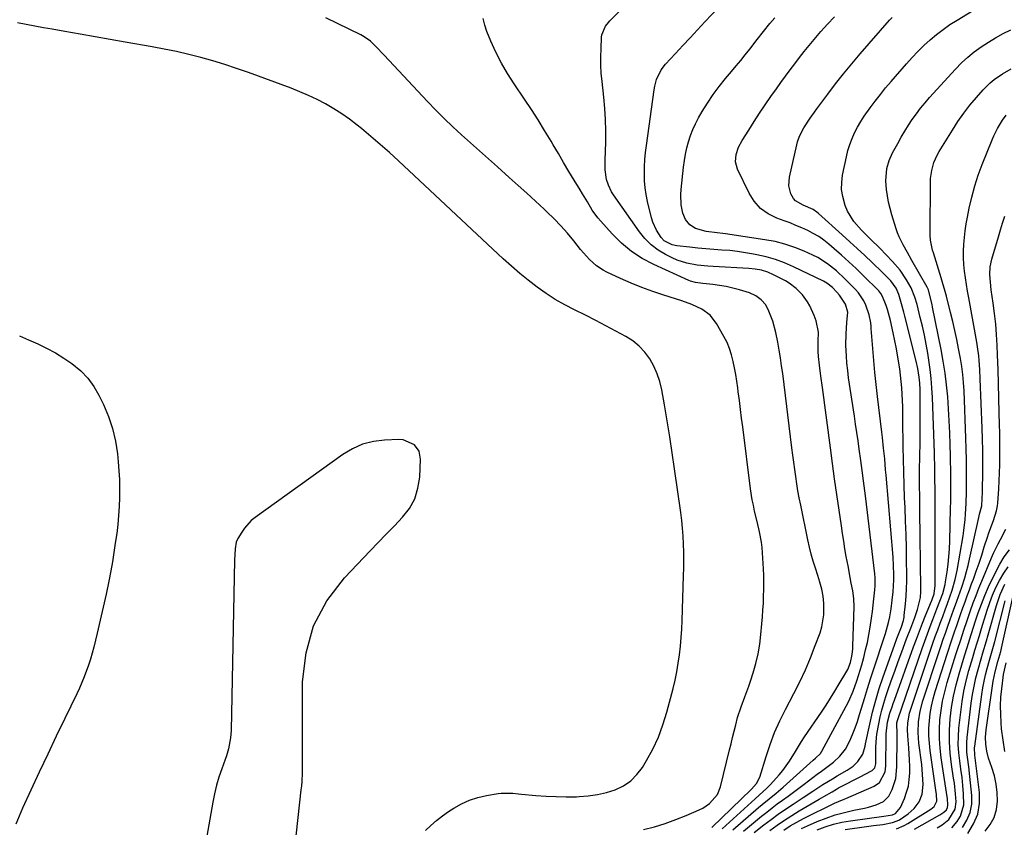
# Model space of a CAD drawing. Units: inches. Extents: x 1883934 to 1889231, y 368640 to 373901.
# Drawn here: x 1884357 to 1884752, y 372108 to 372433 of the extents above; entities that cross this region are included whole.
import ezdxf

# ---------------------------------------------------------------- set-up
doc = ezdxf.new("R2010")
doc.units = ezdxf.units.IN
doc.header["$MEASUREMENT"] = 0
for name, color, linetype in [('1', 7, 'Continuous'), ('7', 7, 'Continuous'), ('8', 7, 'Continuous')]:
    doc.layers.add(name, color=color, linetype=linetype)

msp = doc.modelspace()

# ---------------------------------------------------------------- linework, layer by layer
at = {"layer": '1', "color": 18}
msp.add_polyline3d([(1884466.03, 372088.61, 1652), (1884469.87, 372123.11, 1652), (1884470.04, 372124.84, 1652), (1884470.18, 372126.58, 1652), (1884470.33, 372130.07, 1652), (1884470.38, 372133.56, 1652), (1884470.39, 372135.31, 1652), (1884470.4, 372137.06, 1652), (1884470.41, 372166.6, 1652), (1884471.79, 372178.18, 1652), (1884474.77, 372189.11, 1652), (1884480.18, 372199.07, 1652), (1884487.2, 372208.38, 1652), (1884497.49, 372219.13, 1652), (1884500.73, 372222.52, 1652), (1884503.98, 372225.9, 1652), (1884507.23, 372229.27, 1652), (1884510.48, 372232.65, 1652), (1884513.24, 372236.23, 1652), (1884515.41, 372240.07, 1652), (1884516.7, 372244.29, 1652), (1884517.41, 372248.76, 1652), (1884517.74, 372256, 1652), (1884517.16, 372259.19, 1652), (1884515.25, 372261.81, 1652), (1884510.76, 372263.83, 1652), (1884509.07, 372263.95, 1652), (1884503.3, 372263.7, 1652), (1884498.8, 372263.11, 1652), (1884494.47, 372262.02, 1652), (1884490.39, 372260.19, 1652), (1884486.48, 372257.88, 1652), (1884451.34, 372232.59, 1652), (1884449.78, 372231.31, 1652), (1884447.09, 372228.35, 1652), (1884445.96, 372226.67, 1652), (1884444.46, 372224.08, 1652), (1884443.79, 372222.6, 1652), (1884443.28, 372219.92, 1652), (1884443.05, 372215.47, 1652), (1884441.71, 372146.97, 1652), (1884441.5, 372144, 1652), (1884440.64, 372139.62, 1652), (1884439.8, 372136.77, 1652), (1884439.31, 372135.36, 1652), (1884437.94, 372131.62, 1652), (1884436.83, 372128.32, 1652), (1884435.83, 372124.99, 1652), (1884435.02, 372121.62, 1652), (1884434.32, 372118.21, 1652), (1884428.42, 372084.9, 1652)], dxfattribs=at)
at = {"layer": '7', "color": 18}
for points in [[(1884643.07, 372107.05, 1662), (1884653.45, 372116.04, 1662), (1884654.84, 372117.23, 1662), (1884657.65, 372119.58, 1662), (1884660.49, 372121.9, 1662), (1884663.27, 372124.27, 1662), (1884664.65, 372125.48, 1662), (1884675.28, 372135.04, 1662), (1884676.24, 372135.86, 1662), (1884678.28, 372137.8, 1662), (1884678.87, 372138.7, 1662), (1884688.58, 372156.77, 1662), (1884689.58, 372158.75, 1662), (1884691.39, 372162.8, 1662), (1884692.91, 372166.98, 1662), (1884694.24, 372171.22, 1662), (1884694.84, 372173.36, 1662), (1884695.63, 372176.32, 1662), (1884696.39, 372179.36, 1662), (1884697.09, 372182.41, 1662), (1884697.7, 372185.48, 1662), (1884698.24, 372188.57, 1662), (1884698.79, 372192.19, 1662), (1884699.15, 372194.77, 1662), (1884699.46, 372197.36, 1662), (1884699.73, 372199.95, 1662), (1884700.08, 372203.53, 1662), (1884700.19, 372205.14, 1662), (1884700.19, 372208.38, 1662), (1884700.05, 372209.99, 1662), (1884696.31, 372241.26, 1662), (1884696.07, 372243.29, 1662), (1884695.57, 372247.34, 1662), (1884695.05, 372251.39, 1662), (1884694.5, 372255.43, 1662), (1884693.83, 372260.05, 1662), (1884693.34, 372263.37, 1662), (1884692.85, 372266.69, 1662), (1884692.36, 372270.02, 1662), (1884691.86, 372273.34, 1662), (1884689.57, 372288.69, 1662), (1884689.18, 372291.62, 1662), (1884688.87, 372294.54, 1662), (1884688.66, 372297.48, 1662), (1884688.48, 372301.7, 1662), (1884688.51, 372306.31, 1662), (1884688.86, 372310.92, 1662), (1884689.29, 372315.02, 1662), (1884688.33, 372318.26, 1662), (1884685.85, 372321.85, 1662), (1884684.83, 372323.14, 1662), (1884683.14, 372324.94, 1662), (1884680.79, 372326.77, 1662), (1884679.49, 372327.48, 1662), (1884667.39, 372333.28, 1662), (1884663.83, 372334.82, 1662), (1884660.2, 372336.17, 1662), (1884656.48, 372337.25, 1662), (1884652.7, 372338.13, 1662), (1884651.35, 372338.39, 1662), (1884648.19, 372338.94, 1662), (1884645.02, 372339.41, 1662), (1884641.83, 372339.76, 1662), (1884638.63, 372340.02, 1662), (1884635.43, 372340.25, 1662), (1884632.23, 372340.51, 1662), (1884629.03, 372340.81, 1662), (1884625.83, 372341.14, 1662), (1884620.57, 372341.73, 1662), (1884618.76, 372342.07, 1662), (1884615.52, 372343.67, 1662), (1884614.31, 372345.01, 1662), (1884612.42, 372347.99, 1662), (1884610.99, 372351.24, 1662), (1884610.48, 372352.95, 1662), (1884608.88, 372359.51, 1662), (1884608.32, 372362.28, 1662), (1884607.89, 372365.05, 1662), (1884607.67, 372367.85, 1662), (1884607.59, 372370.67, 1662), (1884607.66, 372373.5, 1662), (1884607.81, 372376.32, 1662), (1884608.07, 372379.13, 1662), (1884608.4, 372381.94, 1662), (1884611.49, 372404.39, 1662), (1884611.75, 372405.81, 1662), (1884612.51, 372408.57, 1662), (1884614.36, 372412.43, 1662), (1884616.12, 372414.69, 1662), (1884620.05, 372418.93, 1662), (1884623, 372422.11, 1662), (1884625.96, 372425.28, 1662), (1884628.92, 372428.45, 1662), (1884631.88, 372431.62, 1662), (1884643.15, 372443.65, 1662)], [(1884607.27, 372107.19, 1656), (1884611.62, 372108.37, 1656), (1884615.92, 372109.69, 1656), (1884620.16, 372111.21, 1656), (1884624.35, 372112.87, 1656), (1884629.61, 372115.09, 1656), (1884631.08, 372115.82, 1656), (1884633.78, 372117.66, 1656), (1884636.94, 372121.36, 1656), (1884638.12, 372124.38, 1656), (1884641.75, 372139.18, 1656), (1884642.37, 372141.72, 1656), (1884643, 372144.26, 1656), (1884643.62, 372146.8, 1656), (1884644.24, 372149.34, 1656), (1884645.01, 372152.24, 1656), (1884646.37, 372156.46, 1656), (1884647.96, 372160.59, 1656), (1884649.47, 372164.76, 1656), (1884650.17, 372166.87, 1656), (1884651.23, 372170.18, 1656), (1884652.3, 372173.97, 1656), (1884653.21, 372177.8, 1656), (1884653.86, 372181.67, 1656), (1884654.35, 372185.59, 1656), (1884654.74, 372189.9, 1656), (1884654.97, 372192.66, 1656), (1884655.17, 372195.41, 1656), (1884655.33, 372198.17, 1656), (1884655.46, 372200.93, 1656), (1884655.54, 372203.69, 1656), (1884655.56, 372206.45, 1656), (1884655.5, 372209.21, 1656), (1884655.39, 372211.97, 1656), (1884655.04, 372218.35, 1656), (1884654.87, 372220.48, 1656), (1884654.61, 372222.6, 1656), (1884653.8, 372226.8, 1656), (1884652.8, 372230.98, 1656), (1884651.84, 372235.16, 1656), (1884651.33, 372237.51, 1656), (1884650.91, 372239.71, 1656), (1884650.24, 372244.12, 1656), (1884647.06, 372269.02, 1656), (1884646.61, 372272.52, 1656), (1884646.16, 372276.02, 1656), (1884645.7, 372279.51, 1656), (1884645.25, 372283.01, 1656), (1884645.03, 372284.66, 1656), (1884644.65, 372287.32, 1656), (1884644.23, 372289.99, 1656), (1884643.77, 372292.64, 1656), (1884643.26, 372295.28, 1656), (1884642.61, 372297.88, 1656), (1884641.8, 372300.42, 1656), (1884640.75, 372302.86, 1656), (1884639.53, 372305.25, 1656), (1884636.54, 372310.5, 1656), (1884633.98, 372313.81, 1656), (1884630.59, 372316.26, 1656), (1884626.69, 372318.1, 1656), (1884622.66, 372319.58, 1656), (1884615.4, 372321.89, 1656), (1884610.99, 372323.39, 1656), (1884606.62, 372324.99, 1656), (1884602.31, 372326.76, 1656), (1884598.04, 372328.63, 1656), (1884592.5, 372331.19, 1656), (1884591.08, 372331.93, 1656), (1884588.42, 372333.7, 1656), (1884585.61, 372336.25, 1656), (1884583.15, 372338.89, 1656), (1884581.99, 372340.27, 1656), (1884579.27, 372343.68, 1656), (1884576.72, 372346.73, 1656), (1884574.08, 372349.71, 1656), (1884571.32, 372352.57, 1656), (1884568.47, 372355.35, 1656), (1884567.37, 372356.38, 1656), (1884563.89, 372359.61, 1656), (1884560.4, 372362.81, 1656), (1884556.89, 372366, 1656), (1884553.36, 372369.16, 1656), (1884548.6, 372373.4, 1656), (1884545, 372376.61, 1656), (1884541.41, 372379.82, 1656), (1884537.82, 372383.03, 1656), (1884534.23, 372386.24, 1656), (1884530.69, 372389.5, 1656), (1884527.2, 372392.82, 1656), (1884523.81, 372396.23, 1656), (1884520.48, 372399.71, 1656), (1884503.07, 372418.33, 1656), (1884499.84, 372421.71, 1656), (1884497.61, 372423.88, 1656), (1884495.12, 372425.68, 1656), (1884493.76, 372426.43, 1656), (1884479.7, 372433.31, 1656)], [(1884634.65, 372107.98, 1658), (1884650.42, 372123.26, 1658), (1884650.63, 372123.47, 1658), (1884652.65, 372125.66, 1658), (1884653.97, 372128.22, 1658), (1884656.46, 372136.61, 1658), (1884658.06, 372141.44, 1658), (1884659.84, 372146.21, 1658), (1884661.91, 372150.85, 1658), (1884664.16, 372155.42, 1658), (1884667.62, 372161.91, 1658), (1884669.99, 372166.61, 1658), (1884672.23, 372171.36, 1658), (1884674.28, 372176.19, 1658), (1884676.19, 372181.09, 1658), (1884678.1, 372186.29, 1658), (1884678.82, 372188.66, 1658), (1884679.61, 372193.49, 1658), (1884679.62, 372198.05, 1658), (1884679.37, 372200.92, 1658), (1884678.8, 372203.74, 1658), (1884678.02, 372206.53, 1658), (1884677.16, 372209.29, 1658), (1884676.23, 372212.16, 1658), (1884675.36, 372214.98, 1658), (1884674.55, 372217.82, 1658), (1884673.85, 372220.68, 1658), (1884673.2, 372223.56, 1658), (1884670.32, 372237.58, 1658), (1884669.76, 372240.43, 1658), (1884669.24, 372243.28, 1658), (1884668.78, 372246.14, 1658), (1884668.35, 372249.01, 1658), (1884667.96, 372251.88, 1658), (1884667.57, 372254.76, 1658), (1884667.2, 372257.64, 1658), (1884666.83, 372260.51, 1658), (1884663.09, 372290.4, 1658), (1884662.67, 372293.55, 1658), (1884662.22, 372296.7, 1658), (1884661.71, 372299.85, 1658), (1884661.17, 372302.99, 1658), (1884660.4, 372306.9, 1658), (1884659.11, 372311.45, 1658), (1884657.59, 372315.51, 1658), (1884656.3, 372317.94, 1658), (1884654.52, 372320.04, 1658), (1884652.31, 372321.67, 1658), (1884649.79, 372322.77, 1658), (1884645.71, 372324.02, 1658), (1884643.08, 372324.74, 1658), (1884640.43, 372325.35, 1658), (1884637.74, 372325.81, 1658), (1884635.04, 372326.16, 1658), (1884631.06, 372326.56, 1658), (1884628.16, 372326.97, 1658), (1884626.07, 372327.56, 1658), (1884625.39, 372327.84, 1658), (1884611.39, 372334.21, 1658), (1884606.75, 372336.68, 1658), (1884602.37, 372339.49, 1658), (1884598.37, 372342.82, 1658), (1884594.62, 372346.49, 1658), (1884590.07, 372351.55, 1658), (1884588.84, 372353, 1658), (1884586.63, 372356.06, 1658), (1884584.7, 372359.33, 1658), (1884582.77, 372362.61, 1658), (1884581.79, 372364.24, 1658), (1884579.45, 372368.07, 1658), (1884577.31, 372371.61, 1658), (1884575.17, 372375.16, 1658), (1884573.06, 372378.73, 1658), (1884570.96, 372382.3, 1658), (1884570.1, 372383.76, 1658), (1884567.54, 372388.05, 1658), (1884564.91, 372392.29, 1658), (1884562.21, 372396.49, 1658), (1884559.44, 372400.64, 1658), (1884555.26, 372406.79, 1658), (1884552.64, 372410.9, 1658), (1884550.19, 372415.12, 1658), (1884548.01, 372419.47, 1658), (1884546, 372423.92, 1658), (1884544.39, 372427.79, 1658), (1884543.49, 372430.41, 1658), (1884542.82, 372433.07, 1658)], [(1884647.36, 372106.54, 1664), (1884654.64, 372112.54, 1664), (1884656.72, 372114.23, 1664), (1884658.81, 372115.88, 1664), (1884660.94, 372117.5, 1664), (1884663.08, 372119.09, 1664), (1884665.24, 372120.67, 1664), (1884667.4, 372122.26, 1664), (1884669.54, 372123.85, 1664), (1884671.69, 372125.45, 1664), (1884677, 372129.42, 1664), (1884678.64, 372130.63, 1664), (1884681.94, 372133.03, 1664), (1884683.52, 372134.32, 1664), (1884686.09, 372136.68, 1664), (1884688.29, 372139.56, 1664), (1884689.98, 372142.89, 1664), (1884691.11, 372145.46, 1664), (1884692.16, 372148.05, 1664), (1884693.1, 372150.69, 1664), (1884693.96, 372153.37, 1664), (1884694.72, 372155.93, 1664), (1884695.92, 372159.9, 1664), (1884697.14, 372163.86, 1664), (1884698.4, 372167.81, 1664), (1884699.68, 372171.75, 1664), (1884704.02, 372184.83, 1664), (1884704.37, 372185.94, 1664), (1884705.63, 372190.39, 1664), (1884706.1, 372192.65, 1664), (1884706.62, 372195.91, 1664), (1884707.09, 372199.32, 1664), (1884707.47, 372202.74, 1664), (1884707.76, 372207.53, 1664), (1884707.74, 372209.67, 1664), (1884707.62, 372213.17, 1664), (1884707.38, 372216.66, 1664), (1884704.59, 372249.6, 1664), (1884704.41, 372251.77, 1664), (1884704.03, 372256.1, 1664), (1884703.62, 372260.43, 1664), (1884703.16, 372264.75, 1664), (1884702.91, 372266.91, 1664), (1884701.17, 372281.23, 1664), (1884700.62, 372286.02, 1664), (1884700.11, 372290.82, 1664), (1884699.66, 372295.62, 1664), (1884699.26, 372300.42, 1664), (1884698.63, 372308.46, 1664), (1884698.57, 372309.25, 1664), (1884698.41, 372310.83, 1664), (1884697.83, 372313.93, 1664), (1884696.45, 372317.87, 1664), (1884695.7, 372319.61, 1664), (1884693.57, 372322.76, 1664), (1884692.3, 372324.19, 1664), (1884689.69, 372326.87, 1664), (1884688.05, 372328.5, 1664), (1884684.66, 372331.63, 1664), (1884681.07, 372334.52, 1664), (1884677.19, 372336.95, 1664), (1884675.13, 372337.98, 1664), (1884671.76, 372339.51, 1664), (1884667.92, 372341.06, 1664), (1884664.01, 372342.39, 1664), (1884660.01, 372343.39, 1664), (1884655.94, 372344.17, 1664), (1884640.17, 372346.53, 1664), (1884639.06, 372346.68, 1664), (1884636.84, 372346.92, 1664), (1884632.41, 372347.41, 1664), (1884628.1, 372348.62, 1664), (1884625.79, 372350.16, 1664), (1884624.02, 372352.28, 1664), (1884623.02, 372354.83, 1664), (1884622.39, 372358.17, 1664), (1884622.18, 372362.29, 1664), (1884622.31, 372364.36, 1664), (1884623.33, 372373.35, 1664), (1884623.69, 372375.92, 1664), (1884624.12, 372378.48, 1664), (1884624.67, 372381.02, 1664), (1884625.3, 372383.54, 1664), (1884626.09, 372386.01, 1664), (1884627, 372388.43, 1664), (1884628.09, 372390.77, 1664), (1884629.31, 372393.06, 1664), (1884630.79, 372395.6, 1664), (1884632.93, 372399.06, 1664), (1884635.19, 372402.44, 1664), (1884637.61, 372405.7, 1664), (1884640.16, 372408.87, 1664), (1884642.55, 372411.72, 1664), (1884644.42, 372413.95, 1664), (1884646.26, 372416.2, 1664), (1884648.09, 372418.47, 1664), (1884649.9, 372420.76, 1664), (1884652.85, 372424.53, 1664), (1884655.38, 372427.8, 1664), (1884657.92, 372430.97, 1664), (1884659.91, 372433.26, 1664)], [(1884651.68, 372105.99, 1666), (1884655.59, 372109.08, 1666), (1884658.44, 372111.26, 1666), (1884661.33, 372113.4, 1666), (1884664.27, 372115.46, 1666), (1884667.25, 372117.46, 1666), (1884671.31, 372120.11, 1666), (1884675.22, 372122.68, 1666), (1884679.21, 372125.29, 1666), (1884683.06, 372127.64, 1666), (1884685.01, 372128.75, 1666), (1884689.04, 372131.07, 1666), (1884691.32, 372132.65, 1666), (1884693.32, 372134.56, 1666), (1884695.33, 372137.51, 1666), (1884696.18, 372140.77, 1666), (1884696.36, 372141.59, 1666), (1884698.06, 372149.59, 1666), (1884699.17, 372154.39, 1666), (1884700.42, 372159.15, 1666), (1884701.85, 372163.86, 1666), (1884703.41, 372168.53, 1666), (1884707.96, 372181.31, 1666), (1884708.93, 372183.99, 1666), (1884709.95, 372186.65, 1666), (1884710.74, 372188.67, 1666), (1884711.55, 372191.25, 1666), (1884711.81, 372192.57, 1666), (1884711.9, 372193.24, 1666), (1884712.38, 372197.94, 1666), (1884712.64, 372200.97, 1666), (1884712.83, 372204, 1666), (1884712.91, 372207.04, 1666), (1884712.91, 372210.08, 1666), (1884712.84, 372214.86, 1666), (1884712.73, 372220.29, 1666), (1884712.6, 372225.72, 1666), (1884712.42, 372231.15, 1666), (1884712.21, 372236.58, 1666), (1884712.05, 372240.53, 1666), (1884711.86, 372245.65, 1666), (1884711.7, 372250.77, 1666), (1884711.58, 372255.89, 1666), (1884711.5, 372261.01, 1666), (1884711.38, 372271.94, 1666), (1884711.33, 372274.5, 1666), (1884711.27, 372277.05, 1666), (1884711.18, 372279.6, 1666), (1884711.07, 372282.15, 1666), (1884710.9, 372284.7, 1666), (1884710.69, 372287.24, 1666), (1884710.4, 372289.77, 1666), (1884710.06, 372292.3, 1666), (1884709.32, 372297.03, 1666), (1884708.75, 372300.28, 1666), (1884708.12, 372303.51, 1666), (1884707.45, 372306.74, 1666), (1884706.37, 372311.71, 1666), (1884705.2, 372316.07, 1666), (1884704.61, 372317.77, 1666), (1884703.19, 372321.31, 1666), (1884702.52, 372322.53, 1666), (1884701.62, 372323.59, 1666), (1884695.37, 372329.8, 1666), (1884692.54, 372332.56, 1666), (1884689.66, 372335.28, 1666), (1884686.74, 372337.94, 1666), (1884683.77, 372340.56, 1666), (1884681.66, 372342.38, 1666), (1884679.66, 372343.97, 1666), (1884677.58, 372345.43, 1666), (1884675.39, 372346.72, 1666), (1884673.13, 372347.88, 1666), (1884670.79, 372348.93, 1666), (1884668.43, 372349.93, 1666), (1884666.05, 372350.88, 1666), (1884663.65, 372351.78, 1666), (1884660.8, 372352.81, 1666), (1884657.3, 372354.57, 1666), (1884654.2, 372356.76, 1666), (1884651.7, 372359.62, 1666), (1884649.59, 372362.92, 1666), (1884644.95, 372372.55, 1666), (1884644.15, 372375.42, 1666), (1884644.4, 372378.39, 1666), (1884645.42, 372381.32, 1666), (1884646.87, 372384.07, 1666), (1884649.46, 372388.23, 1666), (1884651.62, 372391.62, 1666), (1884653.81, 372394.99, 1666), (1884656.06, 372398.32, 1666), (1884658.34, 372401.63, 1666), (1884660.59, 372404.82, 1666), (1884662.39, 372407.35, 1666), (1884664.21, 372409.87, 1666), (1884666.05, 372412.36, 1666), (1884667.91, 372414.85, 1666), (1884669.81, 372417.31, 1666), (1884671.74, 372419.75, 1666), (1884673.7, 372422.15, 1666), (1884675.69, 372424.54, 1666), (1884678.47, 372427.82, 1666), (1884681.13, 372430.81, 1666), (1884683.86, 372433.73, 1666)], [(1884658, 372106.9, 1668), (1884660.86, 372108.98, 1668), (1884663.77, 372110.99, 1668), (1884666.74, 372112.9, 1668), (1884669.77, 372114.73, 1668), (1884677.77, 372119.38, 1668), (1884679.65, 372120.47, 1668), (1884682.95, 372122.43, 1668), (1884684.68, 372123.47, 1668), (1884685.56, 372123.97, 1668), (1884686.01, 372124.2, 1668), (1884689.18, 372125.86, 1668), (1884690.93, 372126.77, 1668), (1884694.44, 372128.59, 1668), (1884696.19, 372129.51, 1668), (1884698.97, 372130.95, 1668), (1884700.09, 372132.05, 1668), (1884700.47, 372133.59, 1668), (1884700.47, 372136.47, 1668), (1884700.5, 372140.17, 1668), (1884700.57, 372142.45, 1668), (1884700.89, 372145.58, 1668), (1884701.62, 372149.65, 1668), (1884702.22, 372152.44, 1668), (1884702.89, 372155.21, 1668), (1884703.67, 372157.95, 1668), (1884704.54, 372160.68, 1668), (1884705.35, 372163.07, 1668), (1884706.69, 372166.96, 1668), (1884708.06, 372170.85, 1668), (1884709.47, 372174.72, 1668), (1884710.9, 372178.58, 1668), (1884712.85, 372183.77, 1668), (1884714.48, 372188.11, 1668), (1884716.09, 372192.46, 1668), (1884717.23, 372195.66, 1668), (1884718.36, 372200.43, 1668), (1884718.58, 372202.87, 1668), (1884718.6, 372204.1, 1668), (1884718.17, 372235.07, 1668), (1884718.11, 372239.39, 1668), (1884718.08, 372241.55, 1668), (1884718.04, 372244.73, 1668), (1884718.02, 372248.03, 1668), (1884718.06, 372251.34, 1668), (1884718.18, 372257.54, 1668), (1884718.26, 372262.3, 1668), (1884718.31, 372267.05, 1668), (1884718.32, 372271.81, 1668), (1884718.31, 372276.56, 1668), (1884718.26, 372284.02, 1668), (1884718.16, 372286.47, 1668), (1884717.89, 372288.92, 1668), (1884717.3, 372292.46, 1668), (1884716.64, 372295.4, 1668), (1884712.1, 372313.4, 1668), (1884711.66, 372315.09, 1668), (1884710.76, 372318.45, 1668), (1884709.71, 372322.14, 1668), (1884708.68, 372324.7, 1668), (1884706.45, 372327.63, 1668), (1884703.19, 372330.94, 1668), (1884698.98, 372334.98, 1668), (1884696.02, 372337.79, 1668), (1884693.04, 372340.59, 1668), (1884690.03, 372343.35, 1668), (1884687.01, 372346.09, 1668), (1884677.46, 372354.68, 1668), (1884676.78, 372355.25, 1668), (1884675.33, 372356.24, 1668), (1884671.31, 372358.06, 1668), (1884668.18, 372359.75, 1668), (1884667.38, 372360.73, 1668), (1884666.41, 372362.57, 1668), (1884665.58, 372365.86, 1668), (1884665.8, 372369.25, 1668), (1884668.73, 372382.27, 1668), (1884669.05, 372383.48, 1668), (1884669.9, 372385.82, 1668), (1884671.64, 372389.15, 1668), (1884674.15, 372392.96, 1668), (1884675.91, 372395.44, 1668), (1884676.8, 372396.67, 1668), (1884681.17, 372402.6, 1668), (1884684.3, 372406.75, 1668), (1884687.51, 372410.84, 1668), (1884690.81, 372414.85, 1668), (1884694.19, 372418.8, 1668), (1884706.03, 372432.32, 1668), (1884707.03, 372433.41, 1668)], [(1884519.67, 372106.81, 1654), (1884521.86, 372108.89, 1654), (1884524.13, 372110.87, 1654), (1884526.53, 372112.69, 1654), (1884529, 372114.42, 1654), (1884531.11, 372115.79, 1654), (1884534.19, 372117.54, 1654), (1884537.38, 372119.02, 1654), (1884540.73, 372120.1, 1654), (1884544.18, 372120.91, 1654), (1884548.93, 372121.73, 1654), (1884550.09, 372121.88, 1654), (1884554.76, 372121.79, 1654), (1884557.11, 372121.57, 1654), (1884558.28, 372121.46, 1654), (1884564.04, 372120.93, 1654), (1884568.1, 372120.63, 1654), (1884572.16, 372120.43, 1654), (1884576.22, 372120.38, 1654), (1884580.29, 372120.42, 1654), (1884581.35, 372120.45, 1654), (1884585.06, 372120.74, 1654), (1884588.72, 372121.26, 1654), (1884592.32, 372122.12, 1654), (1884595.88, 372123.22, 1654), (1884599.14, 372124.81, 1654), (1884602.1, 372126.77, 1654), (1884604.59, 372129.29, 1654), (1884606.78, 372132.19, 1654), (1884608.41, 372134.91, 1654), (1884610.95, 372139.57, 1654), (1884613.2, 372144.35, 1654), (1884615.04, 372149.3, 1654), (1884616.59, 372154.37, 1654), (1884619.07, 372163.91, 1654), (1884619.88, 372167.26, 1654), (1884620.59, 372170.64, 1654), (1884621.17, 372174.04, 1654), (1884621.67, 372177.46, 1654), (1884622.05, 372180.89, 1654), (1884622.36, 372184.33, 1654), (1884622.58, 372187.78, 1654), (1884622.74, 372191.23, 1654), (1884623.32, 372209.1, 1654), (1884623.39, 372212.3, 1654), (1884623.42, 372215.49, 1654), (1884623.38, 372218.69, 1654), (1884623.3, 372221.88, 1654), (1884623.14, 372225.07, 1654), (1884622.91, 372228.26, 1654), (1884622.58, 372231.43, 1654), (1884622.18, 372234.6, 1654), (1884619.73, 372252.09, 1654), (1884618.79, 372258.52, 1654), (1884617.8, 372264.95, 1654), (1884616.75, 372271.37, 1654), (1884615.65, 372277.78, 1654), (1884614.57, 372283.87, 1654), (1884613.78, 372287.16, 1654), (1884612.75, 372290.34, 1654), (1884611.36, 372293.39, 1654), (1884609.72, 372296.34, 1654), (1884607.71, 372299.03, 1654), (1884605.47, 372301.46, 1654), (1884602.88, 372303.53, 1654), (1884600.07, 372305.34, 1654), (1884596.17, 372307.45, 1654), (1884592.12, 372309.6, 1654), (1884588.05, 372311.72, 1654), (1884583.95, 372313.79, 1654), (1884579.55, 372315.96, 1654), (1884575.63, 372318, 1654), (1884571.8, 372320.19, 1654), (1884568.11, 372322.59, 1654), (1884564.5, 372325.14, 1654), (1884561, 372327.85, 1654), (1884557.56, 372330.63, 1654), (1884554.22, 372333.52, 1654), (1884550.94, 372336.49, 1654), (1884508.89, 372375.83, 1654), (1884505.25, 372379.16, 1654), (1884501.57, 372382.45, 1654), (1884497.82, 372385.66, 1654), (1884494.02, 372388.82, 1654), (1884492.3, 372390.23, 1654), (1884489.27, 372392.56, 1654), (1884486.17, 372394.77, 1654), (1884482.94, 372396.8, 1654), (1884479.64, 372398.71, 1654), (1884476.24, 372400.46, 1654), (1884472.8, 372402.1, 1654), (1884469.29, 372403.6, 1654), (1884465.74, 372405.01, 1654), (1884448.65, 372411.33, 1654), (1884443.92, 372413, 1654), (1884439.17, 372414.59, 1654), (1884434.37, 372416.03, 1654), (1884429.55, 372417.39, 1654), (1884424.68, 372418.61, 1654), (1884419.8, 372419.75, 1654), (1884414.89, 372420.76, 1654), (1884409.97, 372421.69, 1654), (1884399.24, 372423.56, 1654), (1884393.19, 372424.61, 1654), (1884387.13, 372425.67, 1654), (1884381.07, 372426.72, 1654), (1884375.02, 372427.78, 1654), (1884369.86, 372428.68, 1654), (1884366.39, 372429.3, 1654), (1884362.91, 372429.93, 1654), (1884359.44, 372430.58, 1654), (1884355.97, 372431.25, 1654)], [(1884670.66, 372107.67, 1672), (1884673.04, 372108.78, 1672), (1884676.95, 372110.44, 1672), (1884680.53, 372111.84, 1672), (1884684.17, 372113.08, 1672), (1884687.87, 372114.1, 1672), (1884691.62, 372114.97, 1672), (1884695.98, 372115.83, 1672), (1884697.57, 372116.2, 1672), (1884700.68, 372117.16, 1672), (1884703.56, 372118.54, 1672), (1884705.7, 372120.69, 1672), (1884707.05, 372123.37, 1672), (1884708.45, 372127.79, 1672), (1884708.95, 372132.4, 1672), (1884709.06, 372143.76, 1672), (1884709.03, 372145.42, 1672), (1884708.93, 372150.11, 1672), (1884709.13, 372151, 1672), (1884709.27, 372151.43, 1672), (1884719.08, 372179.95, 1672), (1884720.11, 372182.89, 1672), (1884721.17, 372185.82, 1672), (1884722.26, 372188.75, 1672), (1884723.37, 372191.66, 1672), (1884725.02, 372195.94, 1672), (1884726.23, 372199, 1672), (1884727.34, 372202.1, 1672), (1884728.3, 372205.71, 1672), (1884728.49, 372206.77, 1672), (1884729.09, 372210.74, 1672), (1884729.49, 372213.79, 1672), (1884729.82, 372216.85, 1672), (1884730.03, 372219.92, 1672), (1884730.17, 372223, 1672), (1884730.51, 372236.36, 1672), (1884730.56, 372238.99, 1672), (1884730.6, 372241.62, 1672), (1884730.61, 372244.25, 1672), (1884730.61, 372246.88, 1672), (1884730.58, 372249.51, 1672), (1884730.55, 372252.14, 1672), (1884730.5, 372254.76, 1672), (1884730.45, 372257.39, 1672), (1884730.35, 372261.8, 1672), (1884730.19, 372266.61, 1672), (1884729.98, 372271.42, 1672), (1884729.67, 372276.22, 1672), (1884729.32, 372281.02, 1672), (1884728.83, 372285.81, 1672), (1884728.25, 372290.58, 1672), (1884727.5, 372295.33, 1672), (1884726.64, 372300.06, 1672), (1884723.28, 372317.01, 1672), (1884723.06, 372318.08, 1672), (1884721.93, 372322.79, 1672), (1884721.56, 372323.98, 1672), (1884721.33, 372324.55, 1672), (1884721.19, 372324.83, 1672), (1884721.05, 372325.1, 1672), (1884714.98, 372335.87, 1672), (1884713.21, 372338.98, 1672), (1884711.42, 372342.08, 1672), (1884709.81, 372345.25, 1672), (1884709.15, 372346.91, 1672), (1884708.58, 372348.59, 1672), (1884706.89, 372354.21, 1672), (1884706.21, 372356.71, 1672), (1884705.62, 372359.24, 1672), (1884705.16, 372361.79, 1672), (1884704.8, 372364.35, 1672), (1884704.48, 372367.85, 1672), (1884704.89, 372372.8, 1672), (1884705.8, 372376, 1672), (1884707.17, 372379.03, 1672), (1884709.26, 372382.87, 1672), (1884710.64, 372385.33, 1672), (1884712.07, 372387.75, 1672), (1884713.57, 372390.13, 1672), (1884715.11, 372392.48, 1672), (1884716.75, 372394.78, 1672), (1884718.44, 372397.02, 1672), (1884720.23, 372399.19, 1672), (1884722.08, 372401.31, 1672), (1884732.46, 372412.71, 1672), (1884734.85, 372415.15, 1672), (1884737.35, 372417.48, 1672), (1884740.01, 372419.62, 1672), (1884742.77, 372421.64, 1672), (1884745.64, 372423.5, 1672), (1884748.57, 372425.28, 1672), (1884751.57, 372426.93, 1672), (1884754.62, 372428.5, 1672)], [(1884676.9, 372107.16, 1674), (1884680.17, 372108.35, 1674), (1884683.48, 372109.37, 1674), (1884686.86, 372110.14, 1674), (1884690.29, 372110.74, 1674), (1884703.68, 372112.6, 1674), (1884707.19, 372113.09, 1674), (1884708.38, 372113.69, 1674), (1884710.43, 372116.08, 1674), (1884711.98, 372119.74, 1674), (1884712.85, 372122.2, 1674), (1884713.53, 372124.71, 1674), (1884713.9, 372127.28, 1674), (1884714.07, 372129.89, 1674), (1884714.08, 372132.62, 1674), (1884714.05, 372135.1, 1674), (1884713.79, 372140.05, 1674), (1884713.29, 372144.84, 1674), (1884713.13, 372147.46, 1674), (1884713.27, 372150.08, 1674), (1884714.01, 372153.94, 1674), (1884714.39, 372155.2, 1674), (1884722.49, 372179.33, 1674), (1884723.41, 372182.04, 1674), (1884724.35, 372184.74, 1674), (1884725.31, 372187.43, 1674), (1884726.29, 372190.12, 1674), (1884727.31, 372192.85, 1674), (1884728.28, 372195.47, 1674), (1884729.28, 372198.09, 1674), (1884730.24, 372200.72, 1674), (1884731.14, 372203.37, 1674), (1884732.39, 372207.69, 1674), (1884733.13, 372211.26, 1674), (1884735.5, 372225.17, 1674), (1884735.84, 372227.35, 1674), (1884736.36, 372231.72, 1674), (1884736.54, 372233.92, 1674), (1884736.77, 372238.33, 1674), (1884736.86, 372242.74, 1674), (1884736.88, 372247.03, 1674), (1884736.88, 372251.38, 1674), (1884736.84, 372255.74, 1674), (1884736.74, 372260.09, 1674), (1884736.6, 372264.44, 1674), (1884735.89, 372283.52, 1674), (1884735.7, 372286.77, 1674), (1884735.39, 372290.01, 1674), (1884734.97, 372293.23, 1674), (1884734.43, 372296.44, 1674), (1884733.67, 372300.5, 1674), (1884732.96, 372304.13, 1674), (1884732.2, 372307.74, 1674), (1884731.37, 372311.33, 1674), (1884730.48, 372314.92, 1674), (1884728.79, 372321.47, 1674), (1884728.3, 372323.33, 1674), (1884727.25, 372327.03, 1674), (1884726.7, 372328.87, 1674), (1884723.57, 372338.95, 1674), (1884723.28, 372339.93, 1674), (1884722.44, 372343.95, 1674), (1884722.26, 372345.99, 1674), (1884722.24, 372347.02, 1674), (1884722.41, 372367.09, 1674), (1884722.49, 372368.73, 1674), (1884722.94, 372371.97, 1674), (1884723.82, 372375.13, 1674), (1884725.12, 372378.13, 1674), (1884725.93, 372379.56, 1674), (1884731.25, 372388.21, 1674), (1884733.46, 372391.61, 1674), (1884735.79, 372394.94, 1674), (1884738.27, 372398.15, 1674), (1884740.85, 372401.28, 1674), (1884743.52, 372404.35, 1674), (1884746.37, 372407.22, 1674), (1884747.93, 372408.5, 1674), (1884751.26, 372410.81, 1674), (1884754.77, 372412.84, 1674)], [(1884688.16, 372107.25, 1676), (1884696.7, 372108.49, 1676), (1884699.55, 372108.87, 1676), (1884703.27, 372109.26, 1676), (1884707.22, 372110.01, 1676), (1884709.09, 372110.72, 1676), (1884709.97, 372111.19, 1676), (1884713.41, 372113.48, 1676), (1884715.92, 372115.65, 1676), (1884717.87, 372118.34, 1676), (1884719.1, 372121.41, 1676), (1884719.46, 372125.33, 1676), (1884719.28, 372129.35, 1676), (1884718.88, 372133.36, 1676), (1884717.78, 372141.87, 1676), (1884717.57, 372144.02, 1676), (1884717.47, 372146.18, 1676), (1884717.64, 372150.49, 1676), (1884718.29, 372154.76, 1676), (1884719.4, 372158.92, 1676), (1884725.89, 372178.73, 1676), (1884726.7, 372181.19, 1676), (1884727.53, 372183.65, 1676), (1884728.38, 372186.11, 1676), (1884729.24, 372188.56, 1676), (1884730.32, 372191.58, 1676), (1884731.67, 372195.3, 1676), (1884733.03, 372199.02, 1676), (1884733.69, 372200.89, 1676), (1884734.97, 372204.64, 1676), (1884736.16, 372208.32, 1676), (1884736.89, 372210.83, 1676), (1884737.54, 372213.35, 1676), (1884738.14, 372215.89, 1676), (1884741.77, 372232.52, 1676), (1884742.13, 372233.91, 1676), (1884743.03, 372237.28, 1676), (1884743.22, 372240.18, 1676), (1884743.32, 372242.58, 1676), (1884743.34, 372243.78, 1676), (1884743.42, 372250.42, 1676), (1884743.43, 372254.95, 1676), (1884743.41, 372259.47, 1676), (1884743.31, 372263.99, 1676), (1884743.17, 372268.51, 1676), (1884742.42, 372288.29, 1676), (1884742.24, 372291.98, 1676), (1884741.99, 372295.66, 1676), (1884741.82, 372297.5, 1676), (1884741.34, 372301.16, 1676), (1884741.04, 372302.99, 1676), (1884737.79, 372320.8, 1676), (1884737.33, 372323.47, 1676), (1884736.89, 372326.14, 1676), (1884736.49, 372328.82, 1676), (1884736.11, 372331.5, 1676), (1884735.84, 372334.18, 1676), (1884735.68, 372336.87, 1676), (1884735.68, 372339.56, 1676), (1884735.8, 372342.33, 1676), (1884736.05, 372345.06, 1676), (1884736.37, 372347.78, 1676), (1884736.79, 372350.48, 1676), (1884737.27, 372353.18, 1676), (1884737.99, 372356.83, 1676), (1884739.01, 372361.31, 1676), (1884740.19, 372365.74, 1676), (1884741.61, 372370.09, 1676), (1884743.19, 372374.4, 1676), (1884747.16, 372384.33, 1676), (1884747.83, 372385.88, 1676), (1884749.34, 372388.89, 1676), (1884751.32, 372392.12, 1676), (1884752.82, 372394.16, 1676)], [(1884708.84, 372107.47, 1678), (1884711.88, 372108.81, 1678), (1884713.34, 372109.63, 1678), (1884722.61, 372115.37, 1678), (1884723.96, 372116.53, 1678), (1884724.95, 372118.61, 1678), (1884724.82, 372121.43, 1678), (1884724.73, 372122.11, 1678), (1884722.31, 372138.94, 1678), (1884721.99, 372141.92, 1678), (1884721.8, 372144.9, 1678), (1884721.82, 372147.89, 1678), (1884721.98, 372150.88, 1678), (1884722.34, 372153.86, 1678), (1884722.83, 372156.81, 1678), (1884723.51, 372159.72, 1678), (1884724.33, 372162.61, 1678), (1884729.28, 372178.13, 1678), (1884730.72, 372182.57, 1678), (1884732.2, 372186.98, 1678), (1884732.96, 372189.19, 1678), (1884734.5, 372193.59, 1678), (1884735.44, 372196.22, 1678), (1884736.3, 372198.64, 1678), (1884737.17, 372201.05, 1678), (1884738.04, 372203.46, 1678), (1884738.92, 372205.87, 1678), (1884739.64, 372207.81, 1678), (1884740.79, 372211.03, 1678), (1884741.91, 372214.25, 1678), (1884742.98, 372217.49, 1678), (1884744.02, 372220.74, 1678), (1884745.25, 372224.66, 1678), (1884745.67, 372225.95, 1678), (1884746.58, 372228.52, 1678), (1884747.68, 372231.37, 1678), (1884748.98, 372235.3, 1678), (1884749.36, 372237.32, 1678), (1884749.47, 372238.35, 1678), (1884749.85, 372244.15, 1678), (1884750.03, 372247.35, 1678), (1884750.17, 372250.54, 1678), (1884750.26, 372253.74, 1678), (1884750.3, 372256.94, 1678), (1884750.31, 372260.14, 1678), (1884750.29, 372263.33, 1678), (1884750.24, 372266.53, 1678), (1884750.18, 372269.73, 1678), (1884750.05, 372274.81, 1678), (1884749.89, 372280.54, 1678), (1884749.72, 372286.28, 1678), (1884749.52, 372292.01, 1678), (1884749.31, 372297.75, 1678), (1884749.15, 372301.82, 1678), (1884748.92, 372306.06, 1678), (1884748.6, 372310.29, 1678), (1884748.14, 372314.51, 1678), (1884747.6, 372318.72, 1678), (1884746.82, 372324.04, 1678), (1884746.46, 372327.13, 1678), (1884746.28, 372330.23, 1678), (1884746.43, 372333.31, 1678), (1884747.06, 372336.33, 1678), (1884749.69, 372345.29, 1678), (1884750.51, 372348.07, 1678), (1884751.35, 372350.85, 1678), (1884752.21, 372353.62, 1678)], [(1884356.77, 372305.56, 1654), (1884360.44, 372304, 1654), (1884364.08, 372302.37, 1654), (1884367.65, 372300.61, 1654), (1884371.15, 372298.71, 1654), (1884374.52, 372296.61, 1654), (1884377.82, 372294.37, 1654), (1884381.32, 372291.48, 1654), (1884384.17, 372288.56, 1654), (1884386.56, 372285.24, 1654), (1884388.63, 372281.67, 1654), (1884390.42, 372277.96, 1654), (1884392.43, 372273.19, 1654), (1884394.09, 372268.32, 1654), (1884395.24, 372263.3, 1654), (1884396.04, 372258.18, 1654), (1884396.37, 372254.98, 1654), (1884396.67, 372251.38, 1654), (1884396.87, 372247.79, 1654), (1884396.93, 372244.19, 1654), (1884396.9, 372240.58, 1654), (1884396.74, 372236.98, 1654), (1884396.51, 372233.38, 1654), (1884396.17, 372229.79, 1654), (1884395.77, 372226.21, 1654), (1884395.22, 372222.2, 1654), (1884394.67, 372218.49, 1654), (1884394.04, 372214.79, 1654), (1884393.36, 372211.1, 1654), (1884392.58, 372207.04, 1654), (1884391.52, 372201.77, 1654), (1884390.41, 372196.52, 1654), (1884389.2, 372191.28, 1654), (1884387.94, 372186.06, 1654), (1884386.54, 372180.46, 1654), (1884385.21, 372175.67, 1654), (1884384.45, 372173.31, 1654), (1884382.75, 372168.63, 1654), (1884380.82, 372164.05, 1654), (1884379.77, 372161.79, 1654), (1884374.98, 372151.89, 1654), (1884371.52, 372144.68, 1654), (1884368.09, 372137.47, 1654), (1884364.7, 372130.23, 1654), (1884361.34, 372122.99, 1654), (1884358.03, 372115.82, 1654), (1884355.25, 372109.41, 1654)], [(1884725.14, 372107.95, 1682), (1884727.11, 372109.13, 1682), (1884729.72, 372111.31, 1682), (1884732.35, 372115.39, 1682), (1884732.7, 372118.3, 1682), (1884732.47, 372121.58, 1682), (1884732.01, 372125.81, 1682), (1884731.71, 372127.91, 1682), (1884730.87, 372133.31, 1682), (1884730.33, 372137.9, 1682), (1884730.02, 372142.49, 1682), (1884730.05, 372147.09, 1682), (1884730.31, 372151.7, 1682), (1884730.89, 372156.29, 1682), (1884731.64, 372160.84, 1682), (1884732.67, 372165.34, 1682), (1884733.88, 372169.81, 1682), (1884736.04, 372176.96, 1682), (1884737.09, 372180.39, 1682), (1884737.63, 372182.1, 1682), (1884738.72, 372185.51, 1682), (1884739.83, 372188.92, 1682), (1884740.39, 372190.63, 1682), (1884741.59, 372194.31, 1682), (1884742.84, 372197.82, 1682), (1884744.19, 372201.28, 1682), (1884745.71, 372204.68, 1682), (1884747.33, 372208.03, 1682), (1884750.32, 372213.83, 1682), (1884752.05, 372216.79, 1682), (1884754.07, 372219.55, 1682)], [(1884731.01, 372107.95, 1684), (1884733.11, 372110.43, 1684), (1884734.42, 372112.53, 1684), (1884735.81, 372117.11, 1684), (1884735.73, 372121.58, 1684), (1884735.42, 372124.89, 1684), (1884735.07, 372128.19, 1684), (1884734.64, 372131.49, 1684), (1884734.17, 372134.78, 1684), (1884733.79, 372138.07, 1684), (1884733.58, 372141.36, 1684), (1884733.63, 372144.66, 1684), (1884733.85, 372147.96, 1684), (1884734.54, 372154.42, 1684), (1884735.11, 372158.65, 1684), (1884735.82, 372162.84, 1684), (1884736.77, 372166.99, 1684), (1884737.86, 372171.11, 1684), (1884739.41, 372176.39, 1684), (1884740.28, 372179.3, 1684), (1884741.18, 372182.21, 1684), (1884742.08, 372185.11, 1684), (1884742.96, 372188.02, 1684), (1884745.17, 372195.3, 1684), (1884746.21, 372198.39, 1684), (1884747.37, 372201.43, 1684), (1884748.71, 372204.39, 1684), (1884750.17, 372207.31, 1684), (1884751.91, 372210.24, 1684), (1884753.64, 372212.79, 1684)], [(1884735.25, 372108.06, 1686), (1884737.07, 372111.01, 1686), (1884738.38, 372114.1, 1686), (1884738.95, 372117.41, 1686), (1884739.01, 372120.87, 1686), (1884738.24, 372128.5, 1686), (1884737.8, 372132.43, 1686), (1884737.26, 372136.36, 1686), (1884737.04, 372138.32, 1686), (1884736.99, 372142.25, 1686), (1884737.15, 372144.22, 1686), (1884738.81, 372157.99, 1686), (1884739.31, 372161.41, 1686), (1884739.91, 372164.82, 1686), (1884740.68, 372168.19, 1686), (1884741.55, 372171.54, 1686), (1884742.78, 372175.82, 1686), (1884743.48, 372178.21, 1686), (1884744.9, 372182.99, 1686), (1884745.58, 372185.39, 1686), (1884748.87, 372197.23, 1686), (1884750.33, 372201.62, 1686), (1884752.25, 372205.83, 1686)], [(1884737.39, 372105.7, 1688), (1884739.71, 372109.48, 1688), (1884741.37, 372113.45, 1688), (1884742.04, 372117.7, 1688), (1884742.06, 372122.14, 1688), (1884740.53, 372135.02, 1688), (1884740.25, 372137.16, 1688), (1884740.09, 372140, 1688), (1884740.16, 372140.71, 1688), (1884743.05, 372161.5, 1688), (1884743.47, 372164.14, 1688), (1884743.96, 372166.77, 1688), (1884744.55, 372169.37, 1688), (1884745.22, 372171.96, 1688), (1884746.14, 372175.25, 1688), (1884746.67, 372177.12, 1688), (1884747.99, 372181.79, 1688), (1884748.23, 372182.73, 1688), (1884752.35, 372199.16, 1688)], [(1884752.29, 372138.55, 1692), (1884751.53, 372143.1, 1692), (1884750.98, 372147.69, 1692), (1884750.78, 372150.1, 1692), (1884750.6, 372153.52, 1692), (1884750.55, 372156.93, 1692), (1884750.72, 372160.35, 1692), (1884751.02, 372163.75, 1692), (1884751.57, 372168.31, 1692), (1884751.73, 372169.44, 1692), (1884752.83, 372174.14, 1692)]]:
    msp.add_polyline3d(points, dxfattribs=at)
at = {"layer": '8', "color": 18}
for points in [[(1884638.84, 372107.54, 1660), (1884652.02, 372119.59, 1660), (1884653.59, 372121, 1660), (1884656.73, 372123.83, 1660), (1884658.19, 372125.35, 1660), (1884661.63, 372129.2, 1660), (1884663.11, 372130.96, 1660), (1884665.8, 372134.69, 1660), (1884668.18, 372138.64, 1660), (1884670.63, 372142.55, 1660), (1884671.91, 372144.48, 1660), (1884678.64, 372154.39, 1660), (1884680.49, 372157.18, 1660), (1884682.32, 372159.99, 1660), (1884684.09, 372162.83, 1660), (1884685.83, 372165.7, 1660), (1884688.5, 372170.19, 1660), (1884689.2, 372171.49, 1660), (1884690.25, 372174.26, 1660), (1884690.95, 372177.54, 1660), (1884691.21, 372179.75, 1660), (1884691.27, 372180.86, 1660), (1884691.75, 372196.74, 1660), (1884691.67, 372199.97, 1660), (1884691.23, 372203.16, 1660), (1884690.64, 372206.18, 1660), (1884690.19, 372208.49, 1660), (1884689.32, 372213.1, 1660), (1884688.63, 372216.92, 1660), (1884688.1, 372219.99, 1660), (1884687.58, 372223.06, 1660), (1884687.1, 372226.14, 1660), (1884686.64, 372229.22, 1660), (1884685.72, 372235.55, 1660), (1884684.83, 372241.8, 1660), (1884683.95, 372248.06, 1660), (1884683.1, 372254.31, 1660), (1884682.26, 372260.57, 1660), (1884679.07, 372284.77, 1660), (1884678.47, 372289.28, 1660), (1884677.87, 372293.78, 1660), (1884677.41, 372297.31, 1660), (1884677.28, 372299.28, 1660), (1884677.33, 372303.25, 1660), (1884677.42, 372307.02, 1660), (1884676.56, 372311.6, 1660), (1884675.72, 372313.78, 1660), (1884673.95, 372317.59, 1660), (1884673.11, 372319.16, 1660), (1884671.08, 372322.06, 1660), (1884668.57, 372324.58, 1660), (1884665.71, 372326.69, 1660), (1884664.17, 372327.6, 1660), (1884659.43, 372330.11, 1660), (1884657.08, 372331.16, 1660), (1884654.6, 372331.88, 1660), (1884652.05, 372332.33, 1660), (1884649.47, 372332.58, 1660), (1884635.15, 372333.37, 1660), (1884633.03, 372333.52, 1660), (1884628.83, 372333.96, 1660), (1884624.67, 372334.68, 1660), (1884620.69, 372335.97, 1660), (1884618.77, 372336.83, 1660), (1884616.12, 372338.18, 1660), (1884613.09, 372340.02, 1660), (1884610.28, 372342.12, 1660), (1884607.81, 372344.61, 1660), (1884605.57, 372347.36, 1660), (1884595.23, 372362.15, 1660), (1884594.44, 372363.4, 1660), (1884593.17, 372366.04, 1660), (1884592.4, 372368.41, 1660), (1884591.84, 372372.25, 1660), (1884591.89, 372376.17, 1660), (1884592.07, 372383.3, 1660), (1884592.09, 372387.85, 1660), (1884591.99, 372392.39, 1660), (1884591.7, 372396.92, 1660), (1884591.28, 372401.44, 1660), (1884590.57, 372407.76, 1660), (1884590.28, 372411.03, 1660), (1884590.1, 372414.3, 1660), (1884590.09, 372417.58, 1660), (1884590.18, 372420.86, 1660), (1884590.43, 372425.51, 1660), (1884590.55, 372426.45, 1660), (1884591.99, 372429.88, 1660), (1884593.13, 372431.39, 1660), (1884593.77, 372432.1, 1660), (1884602.82, 372441.35, 1660)], [(1884663.53, 372107, 1670), (1884666.11, 372108.67, 1670), (1884668.78, 372110.2, 1670), (1884671.51, 372111.65, 1670), (1884683.84, 372117.79, 1670), (1884685.53, 372118.55, 1670), (1884687.83, 372119.45, 1670), (1884688.4, 372119.69, 1670), (1884699.85, 372124.71, 1670), (1884701.9, 372126.06, 1670), (1884704.26, 372130.38, 1670), (1884704.56, 372132.88, 1670), (1884704.57, 372144.65, 1670), (1884704.58, 372145.67, 1670), (1884705.14, 372150.39, 1670), (1884706.15, 372153.92, 1670), (1884707.02, 372156.55, 1670), (1884707.48, 372157.86, 1670), (1884707.94, 372159.17, 1670), (1884715.61, 372180.59, 1670), (1884716.77, 372183.76, 1670), (1884717.96, 372186.92, 1670), (1884719.19, 372190.06, 1670), (1884720.45, 372193.19, 1670), (1884722.82, 372198.97, 1670), (1884722.92, 372199.2, 1670), (1884723.11, 372199.66, 1670), (1884723.84, 372201.94, 1670), (1884724.24, 372205.22, 1670), (1884724.3, 372207.03, 1670), (1884724.26, 372243.25, 1670), (1884724.26, 372244.13, 1670), (1884724.22, 372247.65, 1670), (1884724.2, 372249.41, 1670), (1884724.16, 372253.53, 1670), (1884724.08, 372256.87, 1670), (1884724.03, 372258.53, 1670), (1884723.22, 372280.84, 1670), (1884723.02, 372284.6, 1670), (1884722.72, 372288.35, 1670), (1884722.28, 372292.09, 1670), (1884721.75, 372295.82, 1670), (1884721.3, 372298.58, 1670), (1884720.66, 372302.2, 1670), (1884719.96, 372305.81, 1670), (1884719.17, 372309.39, 1670), (1884718.31, 372312.96, 1670), (1884717.02, 372318.09, 1670), (1884716.17, 372321.06, 1670), (1884714.65, 372324.88, 1670), (1884712.83, 372328.02, 1670), (1884710.24, 372331.87, 1670), (1884707.23, 372335.4, 1670), (1884702.03, 372340.8, 1670), (1884701.15, 372341.71, 1670), (1884699.33, 372343.48, 1670), (1884696.55, 372346.1, 1670), (1884694.79, 372347.93, 1670), (1884691.64, 372351.54, 1670), (1884689.16, 372355.65, 1670), (1884688.22, 372357.89, 1670), (1884687.18, 372361.56, 1670), (1884686.76, 372364.36, 1670), (1884686.8, 372367.19, 1670), (1884687.15, 372370.04, 1670), (1884688.69, 372377.5, 1670), (1884689.3, 372379.98, 1670), (1884690.03, 372382.41, 1670), (1884690.94, 372384.78, 1670), (1884691.97, 372387.11, 1670), (1884693.15, 372389.38, 1670), (1884694.41, 372391.6, 1670), (1884695.78, 372393.75, 1670), (1884698.2, 372397.17, 1670), (1884700.22, 372399.87, 1670), (1884702.29, 372402.53, 1670), (1884704.42, 372405.14, 1670), (1884706.61, 372407.71, 1670), (1884712.82, 372414.85, 1670), (1884715.08, 372417.35, 1670), (1884717.4, 372419.78, 1670), (1884719.81, 372422.13, 1670), (1884722.28, 372424.42, 1670), (1884724.85, 372426.59, 1670), (1884727.49, 372428.66, 1670), (1884730.25, 372430.58, 1670), (1884733.08, 372432.4, 1670), (1884741.39, 372437.44, 1670)], [(1884715.98, 372107.35, 1680), (1884726.19, 372113.1, 1680), (1884727.84, 372114.14, 1680), (1884728.83, 372115.16, 1680), (1884729.3, 372116.03, 1680), (1884729.43, 372117, 1680), (1884729.23, 372119.63, 1680), (1884729.13, 372120.36, 1680), (1884726.72, 372136.07, 1680), (1884726.28, 372139.86, 1680), (1884726.02, 372143.66, 1680), (1884726.03, 372147.47, 1680), (1884726.22, 372151.28, 1680), (1884726.67, 372155.08, 1680), (1884727.28, 372158.84, 1680), (1884728.13, 372162.56, 1680), (1884729.15, 372166.24, 1680), (1884732.66, 372177.54, 1680), (1884733.28, 372179.51, 1680), (1884734.54, 372183.44, 1680), (1884735.84, 372187.36, 1680), (1884737.16, 372191.26, 1680), (1884738.54, 372195.27, 1680), (1884739.6, 372198.24, 1680), (1884740.7, 372201.19, 1680), (1884741.85, 372204.12, 1680), (1884743.05, 372207.04, 1680), (1884746.94, 372216.31, 1680), (1884747.77, 372218.22, 1680), (1884749.57, 372221.96, 1680), (1884750.53, 372223.78, 1680), (1884752.71, 372227.88, 1680)], [(1884744.38, 372106.56, 1690), (1884746.41, 372109.24, 1690), (1884747.98, 372112.11, 1690), (1884748.88, 372115.26, 1690), (1884749.32, 372118.6, 1690), (1884749.19, 372122.09, 1690), (1884748.82, 372125.48, 1690), (1884748.08, 372128.82, 1690), (1884747.11, 372132.11, 1690), (1884745.75, 372135.93, 1690), (1884744.98, 372138.69, 1690), (1884744.6, 372141.52, 1690), (1884744.56, 372144.39, 1690), (1884744.81, 372147.25, 1690), (1884747.31, 372164.93, 1690), (1884747.61, 372166.81, 1690), (1884748.38, 372170.53, 1690), (1884749.49, 372174.7, 1690), (1884750.24, 372177.36, 1690), (1884750.6, 372178.7, 1690), (1884750.77, 372179.37, 1690), (1884750.93, 372180.05, 1690), (1884755.6, 372201.06, 1690)]]:
    msp.add_polyline3d(points, dxfattribs=at)

doc.saveas('drawing.dxf')
